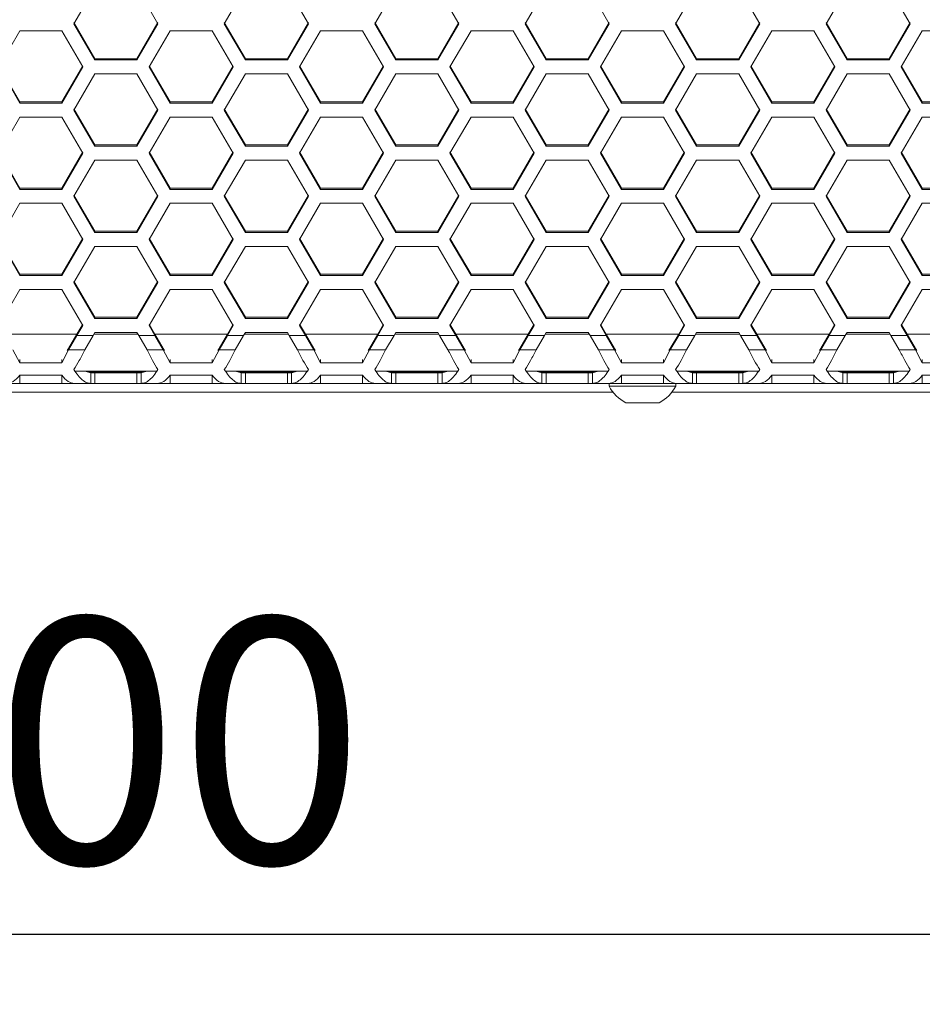
# Model space of a CAD drawing. Units: millimetres. Extents: x 111 to 4026, y 109 to 2871.
# Drawn here: x 706 to 835, y 1232 to 1372 of the extents above; entities that cross this region are included whole.
import ezdxf

# ---------------------------------------------------------------- set-up
doc = ezdxf.new("R2010")
doc.units = ezdxf.units.MM
doc.header["$LTSCALE"] = 10
doc.layers.add('COTAS', color=8, linetype='Continuous')
doc.styles.add('SLDTEXTSTYLE0', font='TXT', dxfattribs={"width": 0.75})
doc.dimstyles.new('SLDDIMSTYLE0', dxfattribs={"dimtxt": 35, "dimasz": 60, "dimexe": 0, "dimexo": 0.0625, "dimgap": 8.75, "dimtad": 1, "dimdec": 3, "dimrnd": 1e-09, "dimzin": 12, "dimdsep": 46, "dimtxsty": 'SLDTEXTSTYLE0', "dimsah": 1, "dimcen": 0.09, "dimadec": 0, "dimazin": 3, "dimtfac": 1, "dimtdec": 3, "dimtofl": 0, "dimtmove": 0, "dimatfit": 3, "dimfxl": 0, "dimfrac": 2, "dimtolj": 1, "dimtzin": 12, "dimarcsym": 0})

# ---------------------------------------------------------------- blocks, each defined once
blk = doc.blocks.new('_D')
at = {"layer": 'COTAS'}
for p, q in [((530.93, 1310.94), (530.93, 1231.58)), ((930.93, 1310.94), (930.93, 1231.58)), ((530.93, 1241.58), (930.93, 1241.58))]:
    blk.add_line(p, q, dxfattribs=at)
for points in [[(530.93, 1241.58), (590.93, 1232.58), (590.93, 1250.58)], [(930.93, 1241.58), (870.93, 1250.58), (870.93, 1232.58)]]:
    blk.add_solid(points, dxfattribs=at)
at = {"layer": 'COTAS', "insert": (676.18, 1286.69, -574.78), "char_height": 35, "attachment_point": 1, "style": 'SLDTEXTSTYLE0'}
blk.add_mtext('400', dxfattribs=at)

msp = doc.modelspace()

# ---------------------------------------------------------------- linework, layer by layer
at = {"color": 7, "linetype": 'Continuous', "lineweight": 15}
for p, q in [((714.2003, 1371.5131), (717.2003, 1376.6798)), ((723.2003, 1376.6798), (726.2003, 1371.5131)), ((735.6644, 1371.5131), (738.6644, 1376.6798)), ((744.6644, 1376.6798), (747.6644, 1371.5131)), ((757.1285, 1371.5131), (760.1285, 1376.6798)), ((766.1285, 1376.6798), (769.1285, 1371.5131)), ((778.5926, 1371.5131), (781.5926, 1376.6798)), ((787.5926, 1376.6798), (790.5926, 1371.5131)), ((800.0567, 1371.5131), (803.0567, 1376.6798)), ((809.0567, 1376.6798), (812.0567, 1371.5131)), ((821.5208, 1371.5131), (824.5208, 1376.6798)), ((830.5208, 1376.6798), (833.5208, 1371.5131)), ((717.2003, 1366.5172), (714.2003, 1371.6791)), ((717.2003, 1366.3478), (714.2003, 1371.5131)), ((726.2003, 1371.6791), (723.2003, 1366.5172)), ((726.2003, 1371.5131), (723.2003, 1366.3478)), ((738.6644, 1366.5172), (735.6644, 1371.6791)), ((738.6644, 1366.3478), (735.6644, 1371.5131)), ((747.6644, 1371.6791), (744.6644, 1366.5172)), ((747.6644, 1371.5131), (744.6644, 1366.3478)), ((760.1285, 1366.5172), (757.1285, 1371.6791)), ((760.1285, 1366.3478), (757.1285, 1371.5131)), ((769.1285, 1371.6791), (766.1285, 1366.5172)), ((769.1285, 1371.5131), (766.1285, 1366.3478)), ((781.5926, 1366.5172), (778.5926, 1371.6791)), ((781.5926, 1366.3478), (778.5926, 1371.5131)), ((790.5926, 1371.6791), (787.5926, 1366.5172)), ((790.5926, 1371.5131), (787.5926, 1366.3478)), ((803.0567, 1366.5172), (800.0567, 1371.6791)), ((803.0567, 1366.3478), (800.0567, 1371.5131)), ((812.0567, 1371.6791), (809.0567, 1366.5172)), ((812.0567, 1371.5131), (809.0567, 1366.3478)), ((824.5208, 1366.5172), (821.5208, 1371.6791)), ((824.5208, 1366.3478), (821.5208, 1371.5131)), ((833.5208, 1371.6791), (830.5208, 1366.5172)), ((833.5208, 1371.5131), (830.5208, 1366.3478)), ((703.4683, 1365.3539), (706.4683, 1370.519)), ((706.4683, 1370.519), (712.4683, 1370.519)), ((712.4683, 1370.519), (715.4683, 1365.3539)), ((724.9324, 1365.3539), (727.9324, 1370.519)), ((727.9324, 1370.519), (733.9324, 1370.519)), ((733.9324, 1370.519), (736.9324, 1365.3539)), ((746.3965, 1365.3539), (749.3965, 1370.519)), ((749.3965, 1370.519), (755.3965, 1370.519)), ((755.3965, 1370.519), (758.3965, 1365.3539)), ((767.8606, 1365.3539), (770.8606, 1370.519)), ((770.8606, 1370.519), (776.8606, 1370.519)), ((776.8606, 1370.519), (779.8606, 1365.3539)), ((789.3247, 1365.3539), (792.3247, 1370.519)), ((792.3247, 1370.519), (798.3247, 1370.519)), ((798.3247, 1370.519), (801.3247, 1365.3539)), ((810.7888, 1365.3539), (813.7888, 1370.519)), ((813.7888, 1370.519), (819.7888, 1370.519)), ((819.7888, 1370.519), (822.7888, 1365.3539)), ((832.2529, 1365.3539), (835.2529, 1370.519)), ((835.2529, 1370.519), (841.2529, 1370.519)), ((717.2003, 1366.5172), (717.2003, 1366.3478)), ((723.2003, 1366.5172), (717.2003, 1366.5172)), ((723.2003, 1366.3478), (717.2003, 1366.3478)), ((723.2003, 1366.5172), (723.2003, 1366.3478)), ((738.6644, 1366.5172), (738.6644, 1366.3478)), ((744.6644, 1366.5172), (738.6644, 1366.5172)), ((744.6644, 1366.3478), (738.6644, 1366.3478)), ((744.6644, 1366.5172), (744.6644, 1366.3478)), ((760.1285, 1366.5172), (760.1285, 1366.3478)), ((766.1285, 1366.5172), (760.1285, 1366.5172)), ((766.1285, 1366.3478), (760.1285, 1366.3478)), ((766.1285, 1366.5172), (766.1285, 1366.3478)), ((781.5926, 1366.5172), (781.5926, 1366.3478)), ((787.5926, 1366.5172), (781.5926, 1366.5172)), ((787.5926, 1366.3478), (781.5926, 1366.3478)), ((787.5926, 1366.5172), (787.5926, 1366.3478)), ((803.0567, 1366.5172), (803.0567, 1366.3478)), ((809.0567, 1366.5172), (803.0567, 1366.5172)), ((809.0567, 1366.3478), (803.0567, 1366.3478)), ((809.0567, 1366.5172), (809.0567, 1366.3478)), ((824.5208, 1366.5172), (824.5208, 1366.3478)), ((830.5208, 1366.5172), (824.5208, 1366.5172)), ((830.5208, 1366.3478), (824.5208, 1366.3478)), ((830.5208, 1366.5172), (830.5208, 1366.3478)), ((706.4683, 1360.3638), (703.4683, 1365.524)), ((706.4683, 1360.1902), (703.4683, 1365.3539)), ((715.4683, 1365.524), (712.4683, 1360.3638)), ((715.4683, 1365.3539), (712.4683, 1360.1902)), ((727.9324, 1360.3638), (724.9324, 1365.524)), ((727.9324, 1360.1902), (724.9324, 1365.3539)), ((736.9324, 1365.524), (733.9324, 1360.3638)), ((736.9324, 1365.3539), (733.9324, 1360.1902)), ((749.3965, 1360.3638), (746.3965, 1365.524)), ((749.3965, 1360.1902), (746.3965, 1365.3539)), ((758.3965, 1365.524), (755.3965, 1360.3638)), ((758.3965, 1365.3539), (755.3965, 1360.1902)), ((770.8606, 1360.3638), (767.8606, 1365.524)), ((770.8606, 1360.1902), (767.8606, 1365.3539)), ((779.8606, 1365.524), (776.8606, 1360.3638)), ((779.8606, 1365.3539), (776.8606, 1360.1902)), ((792.3247, 1360.3638), (789.3247, 1365.524)), ((792.3247, 1360.1902), (789.3247, 1365.3539)), ((801.3247, 1365.524), (798.3247, 1360.3638)), ((801.3247, 1365.3539), (798.3247, 1360.1902)), ((813.7888, 1360.3638), (810.7888, 1365.524)), ((813.7888, 1360.1902), (810.7888, 1365.3539)), ((822.7888, 1365.524), (819.7888, 1360.3638)), ((822.7888, 1365.3539), (819.7888, 1360.1902)), ((835.2529, 1360.3638), (832.2529, 1365.524)), ((835.2529, 1360.1902), (832.2529, 1365.3539)), ((714.2003, 1359.1966), (717.2003, 1364.3601)), ((717.2003, 1364.3601), (723.2003, 1364.3601)), ((723.2003, 1364.3601), (726.2003, 1359.1966)), ((735.6644, 1359.1966), (738.6644, 1364.3601)), ((738.6644, 1364.3601), (744.6644, 1364.3601)), ((744.6644, 1364.3601), (747.6644, 1359.1966)), ((757.1285, 1359.1966), (760.1285, 1364.3601)), ((760.1285, 1364.3601), (766.1285, 1364.3601)), ((766.1285, 1364.3601), (769.1285, 1359.1966)), ((778.5926, 1359.1966), (781.5926, 1364.3601)), ((781.5926, 1364.3601), (787.5926, 1364.3601)), ((787.5926, 1364.3601), (790.5926, 1359.1966)), ((800.0567, 1359.1966), (803.0567, 1364.3601)), ((803.0567, 1364.3601), (809.0567, 1364.3601)), ((809.0567, 1364.3601), (812.0567, 1359.1966)), ((821.5208, 1359.1966), (824.5208, 1364.3601)), ((824.5208, 1364.3601), (830.5208, 1364.3601)), ((830.5208, 1364.3601), (833.5208, 1359.1966)), ((706.4683, 1360.3638), (706.4683, 1360.1902)), ((712.4683, 1360.3638), (706.4683, 1360.3638)), ((712.4683, 1360.3638), (712.4683, 1360.1902)), ((727.9324, 1360.3638), (727.9324, 1360.1902)), ((733.9324, 1360.3638), (727.9324, 1360.3638)), ((733.9324, 1360.3638), (733.9324, 1360.1902)), ((749.3965, 1360.3638), (749.3965, 1360.1902)), ((755.3965, 1360.3638), (749.3965, 1360.3638)), ((755.3965, 1360.3638), (755.3965, 1360.1902)), ((770.8606, 1360.3638), (770.8606, 1360.1902)), ((776.8606, 1360.3638), (770.8606, 1360.3638)), ((776.8606, 1360.3638), (776.8606, 1360.1902)), ((792.3247, 1360.3638), (792.3247, 1360.1902)), ((798.3247, 1360.3638), (792.3247, 1360.3638)), ((798.3247, 1360.3638), (798.3247, 1360.1902)), ((813.7888, 1360.3638), (813.7888, 1360.1902)), ((819.7888, 1360.3638), (813.7888, 1360.3638)), ((819.7888, 1360.3638), (819.7888, 1360.1902)), ((835.2529, 1360.3638), (835.2529, 1360.1902)), ((841.2529, 1360.3638), (835.2529, 1360.3638)), ((712.4683, 1360.1902), (706.4683, 1360.1902)), ((717.2003, 1354.2123), (714.2003, 1359.3708)), ((717.2003, 1354.0346), (714.2003, 1359.1966)), ((726.2003, 1359.3708), (723.2003, 1354.2123)), ((726.2003, 1359.1966), (723.2003, 1354.0346)), ((733.9324, 1360.1902), (727.9324, 1360.1902)), ((738.6644, 1354.2123), (735.6644, 1359.3708)), ((738.6644, 1354.0346), (735.6644, 1359.1966)), ((747.6644, 1359.3708), (744.6644, 1354.2123)), ((747.6644, 1359.1966), (744.6644, 1354.0346)), ((755.3965, 1360.1902), (749.3965, 1360.1902)), ((760.1285, 1354.2123), (757.1285, 1359.3708)), ((760.1285, 1354.0346), (757.1285, 1359.1966)), ((769.1285, 1359.3708), (766.1285, 1354.2123)), ((769.1285, 1359.1966), (766.1285, 1354.0346)), ((776.8606, 1360.1902), (770.8606, 1360.1902)), ((781.5926, 1354.2123), (778.5926, 1359.3708)), ((781.5926, 1354.0346), (778.5926, 1359.1966)), ((790.5926, 1359.3708), (787.5926, 1354.2123)), ((790.5926, 1359.1966), (787.5926, 1354.0346)), ((798.3247, 1360.1902), (792.3247, 1360.1902)), ((803.0567, 1354.2123), (800.0567, 1359.3708)), ((803.0567, 1354.0346), (800.0567, 1359.1966)), ((812.0567, 1359.3708), (809.0567, 1354.2123)), ((812.0567, 1359.1966), (809.0567, 1354.0346)), ((819.7888, 1360.1902), (813.7888, 1360.1902)), ((824.5208, 1354.2123), (821.5208, 1359.3708)), ((824.5208, 1354.0346), (821.5208, 1359.1966)), ((833.5208, 1359.3708), (830.5208, 1354.2123)), ((833.5208, 1359.1966), (830.5208, 1354.0346)), ((841.2529, 1360.1902), (835.2529, 1360.1902)), ((703.4683, 1353.0414), (706.4683, 1358.2031)), ((706.4683, 1358.2031), (712.4683, 1358.2031)), ((712.4683, 1358.2031), (715.4683, 1353.0414)), ((724.9324, 1353.0414), (727.9324, 1358.2031)), ((727.9324, 1358.2031), (733.9324, 1358.2031)), ((733.9324, 1358.2031), (736.9324, 1353.0414)), ((746.3965, 1353.0414), (749.3965, 1358.2031)), ((749.3965, 1358.2031), (755.3965, 1358.2031)), ((755.3965, 1358.2031), (758.3965, 1353.0414)), ((767.8606, 1353.0414), (770.8606, 1358.2031)), ((770.8606, 1358.2031), (776.8606, 1358.2031)), ((776.8606, 1358.2031), (779.8606, 1353.0414)), ((789.3247, 1353.0414), (792.3247, 1358.2031)), ((792.3247, 1358.2031), (798.3247, 1358.2031)), ((798.3247, 1358.2031), (801.3247, 1353.0414)), ((810.7888, 1353.0414), (813.7888, 1358.2031)), ((813.7888, 1358.2031), (819.7888, 1358.2031)), ((819.7888, 1358.2031), (822.7888, 1353.0414)), ((832.2529, 1353.0414), (835.2529, 1358.2031)), ((835.2529, 1358.2031), (841.2529, 1358.2031)), ((706.4683, 1348.0628), (703.4683, 1353.2197)), ((715.4683, 1353.2197), (712.4683, 1348.0628)), ((717.2003, 1354.2123), (717.2003, 1354.0346)), ((723.2003, 1354.2123), (717.2003, 1354.2123)), ((723.2003, 1354.0346), (717.2003, 1354.0346)), ((723.2003, 1354.2123), (723.2003, 1354.0346)), ((727.9324, 1348.0628), (724.9324, 1353.2197)), ((736.9324, 1353.2197), (733.9324, 1348.0628)), ((738.6644, 1354.2123), (738.6644, 1354.0346)), ((744.6644, 1354.2123), (738.6644, 1354.2123)), ((744.6644, 1354.0346), (738.6644, 1354.0346)), ((744.6644, 1354.2123), (744.6644, 1354.0346)), ((749.3965, 1348.0628), (746.3965, 1353.2197)), ((758.3965, 1353.2197), (755.3965, 1348.0628)), ((760.1285, 1354.2123), (760.1285, 1354.0346)), ((766.1285, 1354.2123), (760.1285, 1354.2123)), ((766.1285, 1354.0346), (760.1285, 1354.0346)), ((766.1285, 1354.2123), (766.1285, 1354.0346)), ((770.8606, 1348.0628), (767.8606, 1353.2197)), ((779.8606, 1353.2197), (776.8606, 1348.0628)), ((781.5926, 1354.2123), (781.5926, 1354.0346)), ((787.5926, 1354.2123), (781.5926, 1354.2123)), ((787.5926, 1354.0346), (781.5926, 1354.0346)), ((787.5926, 1354.2123), (787.5926, 1354.0346)), ((792.3247, 1348.0628), (789.3247, 1353.2197)), ((801.3247, 1353.2197), (798.3247, 1348.0628)), ((803.0567, 1354.2123), (803.0567, 1354.0346)), ((809.0567, 1354.2123), (803.0567, 1354.2123)), ((809.0567, 1354.0346), (803.0567, 1354.0346)), ((809.0567, 1354.2123), (809.0567, 1354.0346)), ((813.7888, 1348.0628), (810.7888, 1353.2197)), ((822.7888, 1353.2197), (819.7888, 1348.0628)), ((824.5208, 1354.2123), (824.5208, 1354.0346)), ((830.5208, 1354.2123), (824.5208, 1354.2123)), ((830.5208, 1354.0346), (824.5208, 1354.0346)), ((830.5208, 1354.2123), (830.5208, 1354.0346)), ((835.2529, 1348.0628), (832.2529, 1353.2197)), ((706.4683, 1347.881), (703.4683, 1353.0414)), ((715.4683, 1353.0414), (712.4683, 1347.881)), ((714.2003, 1346.8881), (717.2003, 1352.0481)), ((717.2003, 1352.0481), (723.2003, 1352.0481)), ((723.2003, 1352.0481), (726.2003, 1346.8881)), ((727.9324, 1347.881), (724.9324, 1353.0414)), ((736.9324, 1353.0414), (733.9324, 1347.881)), ((735.6644, 1346.8881), (738.6644, 1352.0481)), ((738.6644, 1352.0481), (744.6644, 1352.0481)), ((744.6644, 1352.0481), (747.6644, 1346.8881)), ((749.3965, 1347.881), (746.3965, 1353.0414)), ((758.3965, 1353.0414), (755.3965, 1347.881)), ((757.1285, 1346.8881), (760.1285, 1352.0481)), ((760.1285, 1352.0481), (766.1285, 1352.0481)), ((766.1285, 1352.0481), (769.1285, 1346.8881)), ((770.8606, 1347.881), (767.8606, 1353.0414)), ((779.8606, 1353.0414), (776.8606, 1347.881)), ((778.5926, 1346.8881), (781.5926, 1352.0481)), ((781.5926, 1352.0481), (787.5926, 1352.0481)), ((787.5926, 1352.0481), (790.5926, 1346.8881)), ((792.3247, 1347.881), (789.3247, 1353.0414)), ((801.3247, 1353.0414), (798.3247, 1347.881)), ((800.0567, 1346.8881), (803.0567, 1352.0481)), ((803.0567, 1352.0481), (809.0567, 1352.0481)), ((809.0567, 1352.0481), (812.0567, 1346.8881)), ((813.7888, 1347.881), (810.7888, 1353.0414)), ((822.7888, 1353.0414), (819.7888, 1347.881)), ((821.5208, 1346.8881), (824.5208, 1352.0481)), ((824.5208, 1352.0481), (830.5208, 1352.0481)), ((830.5208, 1352.0481), (833.5208, 1346.8881)), ((835.2529, 1347.881), (832.2529, 1353.0414)), ((706.4683, 1348.0628), (706.4683, 1347.881)), ((712.4683, 1348.0628), (706.4683, 1348.0628)), ((712.4683, 1347.881), (706.4683, 1347.881)), ((712.4683, 1348.0628), (712.4683, 1347.881)), ((727.9324, 1348.0628), (727.9324, 1347.881)), ((733.9324, 1348.0628), (727.9324, 1348.0628)), ((733.9324, 1347.881), (727.9324, 1347.881)), ((733.9324, 1348.0628), (733.9324, 1347.881)), ((749.3965, 1348.0628), (749.3965, 1347.881)), ((755.3965, 1348.0628), (749.3965, 1348.0628)), ((755.3965, 1347.881), (749.3965, 1347.881)), ((755.3965, 1348.0628), (755.3965, 1347.881)), ((770.8606, 1348.0628), (770.8606, 1347.881)), ((776.8606, 1348.0628), (770.8606, 1348.0628)), ((776.8606, 1347.881), (770.8606, 1347.881)), ((776.8606, 1348.0628), (776.8606, 1347.881)), ((792.3247, 1348.0628), (792.3247, 1347.881)), ((798.3247, 1348.0628), (792.3247, 1348.0628)), ((798.3247, 1347.881), (792.3247, 1347.881)), ((798.3247, 1348.0628), (798.3247, 1347.881)), ((813.7888, 1348.0628), (813.7888, 1347.881)), ((819.7888, 1348.0628), (813.7888, 1348.0628)), ((819.7888, 1347.881), (813.7888, 1347.881)), ((819.7888, 1348.0628), (819.7888, 1347.881)), ((835.2529, 1348.0628), (835.2529, 1347.881)), ((841.2529, 1348.0628), (835.2529, 1348.0628)), ((841.2529, 1347.881), (835.2529, 1347.881)), ((717.2003, 1341.9155), (714.2003, 1347.0706)), ((717.2003, 1341.7295), (714.2003, 1346.8881)), ((726.2003, 1347.0706), (723.2003, 1341.9155)), ((726.2003, 1346.8881), (723.2003, 1341.7295)), ((738.6644, 1341.9155), (735.6644, 1347.0706)), ((738.6644, 1341.7295), (735.6644, 1346.8881)), ((747.6644, 1347.0706), (744.6644, 1341.9155)), ((747.6644, 1346.8881), (744.6644, 1341.7295)), ((760.1285, 1341.9155), (757.1285, 1347.0706)), ((760.1285, 1341.7295), (757.1285, 1346.8881)), ((769.1285, 1347.0706), (766.1285, 1341.9155)), ((769.1285, 1346.8881), (766.1285, 1341.7295)), ((781.5926, 1341.9155), (778.5926, 1347.0706)), ((781.5926, 1341.7295), (778.5926, 1346.8881)), ((790.5926, 1347.0706), (787.5926, 1341.9155)), ((790.5926, 1346.8881), (787.5926, 1341.7295)), ((803.0567, 1341.9155), (800.0567, 1347.0706)), ((803.0567, 1341.7295), (800.0567, 1346.8881)), ((812.0567, 1347.0706), (809.0567, 1341.9155)), ((812.0567, 1346.8881), (809.0567, 1341.7295)), ((824.5208, 1341.9155), (821.5208, 1347.0706)), ((824.5208, 1341.7295), (821.5208, 1346.8881)), ((833.5208, 1347.0706), (830.5208, 1341.9155)), ((833.5208, 1346.8881), (830.5208, 1341.7295)), ((703.4683, 1340.737), (706.4683, 1345.8952)), ((706.4683, 1345.8952), (712.4683, 1345.8952)), ((712.4683, 1345.8952), (715.4683, 1340.737)), ((724.9324, 1340.737), (727.9324, 1345.8952)), ((727.9324, 1345.8952), (733.9324, 1345.8952)), ((733.9324, 1345.8952), (736.9324, 1340.737)), ((746.3965, 1340.737), (749.3965, 1345.8952)), ((749.3965, 1345.8952), (755.3965, 1345.8952)), ((755.3965, 1345.8952), (758.3965, 1340.737)), ((767.8606, 1340.737), (770.8606, 1345.8952)), ((770.8606, 1345.8952), (776.8606, 1345.8952)), ((776.8606, 1345.8952), (779.8606, 1340.737)), ((789.3247, 1340.737), (792.3247, 1345.8952)), ((792.3247, 1345.8952), (798.3247, 1345.8952)), ((798.3247, 1345.8952), (801.3247, 1340.737)), ((810.7888, 1340.737), (813.7888, 1345.8952)), ((813.7888, 1345.8952), (819.7888, 1345.8952)), ((819.7888, 1345.8952), (822.7888, 1340.737)), ((832.2529, 1340.737), (835.2529, 1345.8952)), ((835.2529, 1345.8952), (841.2529, 1345.8952)), ((706.4683, 1335.7702), (703.4683, 1340.9235)), ((706.4683, 1335.5802), (703.4683, 1340.737)), ((715.4683, 1340.9235), (712.4683, 1335.7702)), ((715.4683, 1340.737), (712.4683, 1335.5802)), ((717.2003, 1341.9155), (717.2003, 1341.7295)), ((723.2003, 1341.9155), (717.2003, 1341.9155)), ((723.2003, 1341.7295), (717.2003, 1341.7295)), ((723.2003, 1341.9155), (723.2003, 1341.7295)), ((727.9324, 1335.7702), (724.9324, 1340.9235)), ((727.9324, 1335.5802), (724.9324, 1340.737)), ((736.9324, 1340.9235), (733.9324, 1335.7702)), ((736.9324, 1340.737), (733.9324, 1335.5802)), ((738.6644, 1341.9155), (738.6644, 1341.7295)), ((744.6644, 1341.9155), (738.6644, 1341.9155)), ((744.6644, 1341.7295), (738.6644, 1341.7295)), ((744.6644, 1341.9155), (744.6644, 1341.7295)), ((749.3965, 1335.7702), (746.3965, 1340.9235)), ((749.3965, 1335.5802), (746.3965, 1340.737)), ((758.3965, 1340.9235), (755.3965, 1335.7702)), ((758.3965, 1340.737), (755.3965, 1335.5802)), ((760.1285, 1341.9155), (760.1285, 1341.7295)), ((766.1285, 1341.9155), (760.1285, 1341.9155)), ((766.1285, 1341.7295), (760.1285, 1341.7295)), ((766.1285, 1341.9155), (766.1285, 1341.7295)), ((770.8606, 1335.7702), (767.8606, 1340.9235)), ((770.8606, 1335.5802), (767.8606, 1340.737)), ((779.8606, 1340.9235), (776.8606, 1335.7702)), ((779.8606, 1340.737), (776.8606, 1335.5802)), ((781.5926, 1341.9155), (781.5926, 1341.7295)), ((787.5926, 1341.9155), (781.5926, 1341.9155)), ((787.5926, 1341.7295), (781.5926, 1341.7295)), ((787.5926, 1341.9155), (787.5926, 1341.7295)), ((792.3247, 1335.7702), (789.3247, 1340.9235)), ((792.3247, 1335.5802), (789.3247, 1340.737)), ((801.3247, 1340.9235), (798.3247, 1335.7702)), ((801.3247, 1340.737), (798.3247, 1335.5802)), ((803.0567, 1341.9155), (803.0567, 1341.7295)), ((809.0567, 1341.9155), (803.0567, 1341.9155)), ((809.0567, 1341.7295), (803.0567, 1341.7295)), ((809.0567, 1341.9155), (809.0567, 1341.7295)), ((813.7888, 1335.7702), (810.7888, 1340.9235)), ((813.7888, 1335.5802), (810.7888, 1340.737)), ((822.7888, 1340.9235), (819.7888, 1335.7702)), ((822.7888, 1340.737), (819.7888, 1335.5802)), ((824.5208, 1341.9155), (824.5208, 1341.7295)), ((830.5208, 1341.9155), (824.5208, 1341.9155)), ((830.5208, 1341.7295), (824.5208, 1341.7295)), ((830.5208, 1341.9155), (830.5208, 1341.7295)), ((835.2529, 1335.7702), (832.2529, 1340.9235)), ((835.2529, 1335.5802), (832.2529, 1340.737)), ((714.2003, 1334.5879), (717.2003, 1339.7444)), ((717.2003, 1339.7444), (723.2003, 1339.7444)), ((723.2003, 1339.7444), (726.2003, 1334.5879)), ((735.6644, 1334.5879), (738.6644, 1339.7444)), ((738.6644, 1339.7444), (744.6644, 1339.7444)), ((744.6644, 1339.7444), (747.6644, 1334.5879)), ((757.1285, 1334.5879), (760.1285, 1339.7444)), ((760.1285, 1339.7444), (766.1285, 1339.7444)), ((766.1285, 1339.7444), (769.1285, 1334.5879)), ((778.5926, 1334.5879), (781.5926, 1339.7444)), ((781.5926, 1339.7444), (787.5926, 1339.7444)), ((787.5926, 1339.7444), (790.5926, 1334.5879)), ((800.0567, 1334.5879), (803.0567, 1339.7444)), ((803.0567, 1339.7444), (809.0567, 1339.7444)), ((809.0567, 1339.7444), (812.0567, 1334.5879)), ((821.5208, 1334.5879), (824.5208, 1339.7444)), ((824.5208, 1339.7444), (830.5208, 1339.7444)), ((830.5208, 1339.7444), (833.5208, 1334.5879)), ((706.4683, 1335.7702), (706.4683, 1335.5802)), ((712.4683, 1335.7702), (706.4683, 1335.7702)), ((712.4683, 1335.5802), (706.4683, 1335.5802)), ((712.4683, 1335.7702), (712.4683, 1335.5802)), ((727.9324, 1335.7702), (727.9324, 1335.5802)), ((733.9324, 1335.7702), (727.9324, 1335.7702)), ((733.9324, 1335.5802), (727.9324, 1335.5802)), ((733.9324, 1335.7702), (733.9324, 1335.5802)), ((749.3965, 1335.7702), (749.3965, 1335.5802)), ((755.3965, 1335.7702), (749.3965, 1335.7702)), ((755.3965, 1335.5802), (749.3965, 1335.5802)), ((755.3965, 1335.7702), (755.3965, 1335.5802)), ((770.8606, 1335.7702), (770.8606, 1335.5802)), ((776.8606, 1335.7702), (770.8606, 1335.7702)), ((776.8606, 1335.5802), (770.8606, 1335.5802)), ((776.8606, 1335.7702), (776.8606, 1335.5802)), ((792.3247, 1335.7702), (792.3247, 1335.5802)), ((798.3247, 1335.7702), (792.3247, 1335.7702)), ((798.3247, 1335.5802), (792.3247, 1335.5802)), ((798.3247, 1335.7702), (798.3247, 1335.5802)), ((813.7888, 1335.7702), (813.7888, 1335.5802)), ((819.7888, 1335.7702), (813.7888, 1335.7702)), ((819.7888, 1335.5802), (813.7888, 1335.5802)), ((819.7888, 1335.7702), (819.7888, 1335.5802)), ((835.2529, 1335.7702), (835.2529, 1335.5802)), ((841.2529, 1335.7702), (835.2529, 1335.7702)), ((841.2529, 1335.5802), (835.2529, 1335.5802)), ((703.4683, 1328.4411), (706.4683, 1333.5958)), ((706.4683, 1333.5958), (712.4683, 1333.5958)), ((712.4683, 1333.5958), (715.4683, 1328.4411)), ((717.2003, 1329.6272), (714.2003, 1334.7786)), ((717.2003, 1329.433), (714.2003, 1334.5879)), ((726.2003, 1334.7786), (723.2003, 1329.6272)), ((726.2003, 1334.5879), (723.2003, 1329.433)), ((724.9324, 1328.4411), (727.9324, 1333.5958)), ((727.9324, 1333.5958), (733.9324, 1333.5958)), ((733.9324, 1333.5958), (736.9324, 1328.4411)), ((738.6644, 1329.6272), (735.6644, 1334.7786)), ((738.6644, 1329.433), (735.6644, 1334.5879)), ((747.6644, 1334.7786), (744.6644, 1329.6272)), ((747.6644, 1334.5879), (744.6644, 1329.433)), ((746.3965, 1328.4411), (749.3965, 1333.5958)), ((749.3965, 1333.5958), (755.3965, 1333.5958)), ((755.3965, 1333.5958), (758.3965, 1328.4411)), ((760.1285, 1329.6272), (757.1285, 1334.7786)), ((760.1285, 1329.433), (757.1285, 1334.5879)), ((769.1285, 1334.7786), (766.1285, 1329.6272)), ((769.1285, 1334.5879), (766.1285, 1329.433)), ((767.8606, 1328.4411), (770.8606, 1333.5958)), ((770.8606, 1333.5958), (776.8606, 1333.5958)), ((776.8606, 1333.5958), (779.8606, 1328.4411)), ((781.5926, 1329.6272), (778.5926, 1334.7786)), ((781.5926, 1329.433), (778.5926, 1334.5879)), ((790.5926, 1334.7786), (787.5926, 1329.6272)), ((790.5926, 1334.5879), (787.5926, 1329.433)), ((789.3247, 1328.4411), (792.3247, 1333.5958)), ((792.3247, 1333.5958), (798.3247, 1333.5958)), ((798.3247, 1333.5958), (801.3247, 1328.4411)), ((803.0567, 1329.6272), (800.0567, 1334.7786)), ((803.0567, 1329.433), (800.0567, 1334.5879)), ((812.0567, 1334.7786), (809.0567, 1329.6272)), ((812.0567, 1334.5879), (809.0567, 1329.433)), ((810.7888, 1328.4411), (813.7888, 1333.5958)), ((813.7888, 1333.5958), (819.7888, 1333.5958)), ((819.7888, 1333.5958), (822.7888, 1328.4411)), ((824.5208, 1329.6272), (821.5208, 1334.7786)), ((824.5208, 1329.433), (821.5208, 1334.5879)), ((833.5208, 1334.7786), (830.5208, 1329.6272)), ((833.5208, 1334.5879), (830.5208, 1329.433)), ((832.2529, 1328.4411), (835.2529, 1333.5958)), ((835.2529, 1333.5958), (841.2529, 1333.5958)), ((717.2003, 1329.6272), (717.2003, 1329.433)), ((723.2003, 1329.6272), (717.2003, 1329.6272)), ((723.2003, 1329.433), (717.2003, 1329.433)), ((723.2003, 1329.6272), (723.2003, 1329.433)), ((738.6644, 1329.6272), (738.6644, 1329.433)), ((744.6644, 1329.6272), (738.6644, 1329.6272)), ((744.6644, 1329.433), (738.6644, 1329.433)), ((744.6644, 1329.6272), (744.6644, 1329.433)), ((760.1285, 1329.6272), (760.1285, 1329.433)), ((766.1285, 1329.6272), (760.1285, 1329.6272)), ((766.1285, 1329.433), (760.1285, 1329.433)), ((766.1285, 1329.6272), (766.1285, 1329.433)), ((781.5926, 1329.6272), (781.5926, 1329.433)), ((787.5926, 1329.6272), (781.5926, 1329.6272)), ((787.5926, 1329.433), (781.5926, 1329.433)), ((787.5926, 1329.6272), (787.5926, 1329.433)), ((803.0567, 1329.6272), (803.0567, 1329.433)), ((809.0567, 1329.6272), (803.0567, 1329.6272)), ((809.0567, 1329.433), (803.0567, 1329.433)), ((809.0567, 1329.6272), (809.0567, 1329.433)), ((824.5208, 1329.6272), (824.5208, 1329.433)), ((830.5208, 1329.6272), (824.5208, 1329.6272)), ((830.5208, 1329.433), (824.5208, 1329.433)), ((830.5208, 1329.6272), (830.5208, 1329.433)), ((715.4683, 1328.6359), (714.637, 1327.2088)), ((715.4683, 1328.4411), (714.637, 1327.0131)), ((725.7637, 1327.2088), (724.9324, 1328.6359)), ((725.7637, 1327.0131), (724.9324, 1328.4411)), ((736.9324, 1328.6359), (736.1011, 1327.2088)), ((736.9324, 1328.4411), (736.1011, 1327.0131)), ((747.2278, 1327.2088), (746.3965, 1328.6359)), ((747.2278, 1327.0131), (746.3965, 1328.4411)), ((758.3965, 1328.6359), (757.5652, 1327.2088)), ((758.3965, 1328.4411), (757.5652, 1327.0131)), ((768.6919, 1327.2088), (767.8606, 1328.6359)), ((768.6919, 1327.0131), (767.8606, 1328.4411)), ((779.8606, 1328.6359), (779.0293, 1327.2088)), ((779.8606, 1328.4411), (779.0293, 1327.0131)), ((790.156, 1327.2088), (789.3247, 1328.6359)), ((790.156, 1327.0131), (789.3247, 1328.4411)), ((801.3247, 1328.6359), (800.4934, 1327.2088)), ((801.3247, 1328.4411), (800.4934, 1327.0131)), ((811.6201, 1327.2088), (810.7888, 1328.6359)), ((811.6201, 1327.0131), (810.7888, 1328.4411)), ((822.7888, 1328.6359), (821.9575, 1327.2088)), ((822.7888, 1328.4411), (821.9575, 1327.0131)), ((833.0842, 1327.2088), (832.2529, 1328.6359)), ((833.0842, 1327.0131), (832.2529, 1328.4411)), ((713.444, 1325.1603), (714.637, 1327.2088)), ((713.444, 1324.9645), (714.637, 1327.0131)), ((714.637, 1327.0131), (714.637, 1327.2088)), ((716.9464, 1327.0131), (714.637, 1327.0131)), ((716.9464, 1327.0131), (715.7534, 1324.9645)), ((716.9464, 1327.0131), (717.2003, 1327.4493)), ((717.2003, 1327.4493), (723.2003, 1327.4493)), ((723.2003, 1327.4493), (723.4543, 1327.0131)), ((725.7637, 1327.0131), (723.4543, 1327.0131)), ((724.6472, 1324.9645), (723.4543, 1327.0131)), ((725.7637, 1327.2088), (725.7637, 1327.0131)), ((725.7637, 1327.2088), (726.9566, 1325.1603)), ((725.7637, 1327.0131), (726.9566, 1324.9645)), ((734.9081, 1325.1603), (736.1011, 1327.2088)), ((734.9081, 1324.9645), (736.1011, 1327.0131)), ((736.1011, 1327.0131), (736.1011, 1327.2088)), ((738.4105, 1327.0131), (736.1011, 1327.0131)), ((738.4105, 1327.0131), (737.2175, 1324.9645)), ((738.4105, 1327.0131), (738.6644, 1327.4493)), ((738.6644, 1327.4493), (744.6644, 1327.4493)), ((744.6644, 1327.4493), (744.9184, 1327.0131)), ((747.2278, 1327.0131), (744.9184, 1327.0131)), ((746.1113, 1324.9645), (744.9184, 1327.0131)), ((747.2278, 1327.2088), (747.2278, 1327.0131)), ((747.2278, 1327.2088), (748.4207, 1325.1603)), ((747.2278, 1327.0131), (748.4207, 1324.9645)), ((756.3722, 1325.1603), (757.5652, 1327.2088)), ((756.3722, 1324.9645), (757.5652, 1327.0131)), ((757.5652, 1327.0131), (757.5652, 1327.2088)), ((759.8746, 1327.0131), (757.5652, 1327.0131)), ((759.8746, 1327.0131), (758.6816, 1324.9645)), ((759.8746, 1327.0131), (760.1285, 1327.4493)), ((760.1285, 1327.4493), (766.1285, 1327.4493)), ((766.1285, 1327.4493), (766.3825, 1327.0131)), ((768.6919, 1327.0131), (766.3825, 1327.0131)), ((767.5754, 1324.9645), (766.3825, 1327.0131)), ((768.6919, 1327.2088), (768.6919, 1327.0131)), ((768.6919, 1327.2088), (769.8848, 1325.1603)), ((768.6919, 1327.0131), (769.8848, 1324.9645)), ((777.8363, 1325.1603), (779.0293, 1327.2088)), ((777.8363, 1324.9645), (779.0293, 1327.0131)), ((779.0293, 1327.0131), (779.0293, 1327.2088)), ((781.3387, 1327.0131), (779.0293, 1327.0131)), ((781.3387, 1327.0131), (780.1457, 1324.9645)), ((781.3387, 1327.0131), (781.5926, 1327.4493)), ((781.5926, 1327.4493), (787.5926, 1327.4493)), ((787.5926, 1327.4493), (787.8466, 1327.0131)), ((790.156, 1327.0131), (787.8466, 1327.0131)), ((789.0395, 1324.9645), (787.8466, 1327.0131)), ((790.156, 1327.2088), (790.156, 1327.0131)), ((790.156, 1327.2088), (791.3489, 1325.1603)), ((790.156, 1327.0131), (791.3489, 1324.9645)), ((799.3004, 1325.1603), (800.4934, 1327.2088)), ((799.3004, 1324.9645), (800.4934, 1327.0131)), ((800.4934, 1327.0131), (800.4934, 1327.2088)), ((802.8028, 1327.0131), (800.4934, 1327.0131)), ((802.8028, 1327.0131), (801.6098, 1324.9645)), ((802.8028, 1327.0131), (803.0567, 1327.4493)), ((803.0567, 1327.4493), (809.0567, 1327.4493)), ((809.0567, 1327.4493), (809.3107, 1327.0131)), ((811.6201, 1327.0131), (809.3107, 1327.0131)), ((810.5036, 1324.9645), (809.3107, 1327.0131)), ((811.6201, 1327.2088), (811.6201, 1327.0131)), ((811.6201, 1327.2088), (812.813, 1325.1603)), ((811.6201, 1327.0131), (812.813, 1324.9645)), ((820.7645, 1325.1603), (821.9575, 1327.2088)), ((820.7645, 1324.9645), (821.9575, 1327.0131)), ((821.9575, 1327.0131), (821.9575, 1327.2088)), ((824.2669, 1327.0131), (821.9575, 1327.0131)), ((824.2669, 1327.0131), (823.0739, 1324.9645)), ((824.2669, 1327.0131), (824.5208, 1327.4493)), ((824.5208, 1327.4493), (830.5208, 1327.4493)), ((830.5208, 1327.4493), (830.7748, 1327.0131)), ((833.0842, 1327.0131), (830.7748, 1327.0131)), ((831.9677, 1324.9645), (830.7748, 1327.0131)), ((833.0842, 1327.2088), (833.0842, 1327.0131)), ((833.0842, 1327.2088), (834.2771, 1325.1603)), ((833.0842, 1327.0131), (834.2771, 1324.9645)), ((713.444, 1325.1603), (713.2528, 1324.8959)), ((713.444, 1324.9645), (713.444, 1325.1603)), ((726.9566, 1325.1603), (726.9566, 1324.9645)), ((727.1479, 1324.8959), (726.9566, 1325.1603)), ((734.9081, 1325.1603), (734.7169, 1324.8959)), ((734.9081, 1324.9645), (734.9081, 1325.1603)), ((748.4207, 1325.1603), (748.4207, 1324.9645)), ((748.612, 1324.8959), (748.4207, 1325.1603)), ((756.3722, 1325.1603), (756.181, 1324.8959)), ((756.3722, 1324.9645), (756.3722, 1325.1603)), ((769.8848, 1325.1603), (769.8848, 1324.9645)), ((770.0761, 1324.8959), (769.8848, 1325.1603)), ((777.8363, 1325.1603), (777.6451, 1324.8959)), ((777.8363, 1324.9645), (777.8363, 1325.1603)), ((791.3489, 1325.1603), (791.3489, 1324.9645)), ((791.5402, 1324.8959), (791.3489, 1325.1603)), ((799.3004, 1325.1603), (799.1092, 1324.8959)), ((799.3004, 1324.9645), (799.3004, 1325.1603)), ((812.813, 1325.1603), (812.813, 1324.9645)), ((813.0043, 1324.8959), (812.813, 1325.1603)), ((820.7645, 1325.1603), (820.5733, 1324.8959)), ((820.7645, 1324.9645), (820.7645, 1325.1603)), ((834.2771, 1325.1603), (834.2771, 1324.9645)), ((834.4684, 1324.8959), (834.2771, 1325.1603)), ((706.4683, 1323.1099), (705.4925, 1324.9645)), ((713.444, 1324.9645), (712.4683, 1323.1099)), ((715.7534, 1324.9645), (713.444, 1324.9645)), ((726.9566, 1324.9645), (724.6472, 1324.9645)), ((727.9324, 1323.1099), (726.9566, 1324.9645)), ((734.9081, 1324.9645), (733.9324, 1323.1099)), ((737.2175, 1324.9645), (734.9081, 1324.9645)), ((748.4207, 1324.9645), (746.1113, 1324.9645)), ((749.3965, 1323.1099), (748.4207, 1324.9645)), ((756.3722, 1324.9645), (755.3965, 1323.1099)), ((758.6816, 1324.9645), (756.3722, 1324.9645)), ((769.8848, 1324.9645), (767.5754, 1324.9645)), ((770.8606, 1323.1099), (769.8848, 1324.9645)), ((777.8363, 1324.9645), (776.8606, 1323.1099)), ((780.1457, 1324.9645), (777.8363, 1324.9645)), ((791.3489, 1324.9645), (789.0395, 1324.9645)), ((792.3247, 1323.1099), (791.3489, 1324.9645)), ((799.3004, 1324.9645), (798.3247, 1323.1099)), ((801.6098, 1324.9645), (799.3004, 1324.9645)), ((812.813, 1324.9645), (810.5036, 1324.9645)), ((813.7888, 1323.1099), (812.813, 1324.9645)), ((820.7645, 1324.9645), (819.7888, 1323.1099)), ((823.0739, 1324.9645), (820.7645, 1324.9645)), ((834.2771, 1324.9645), (831.9677, 1324.9645)), ((835.2529, 1323.1099), (834.2771, 1324.9645)), ((706.4683, 1323.6082), (706.4683, 1323.1099)), ((712.4683, 1323.1099), (706.4683, 1323.1099)), ((712.4683, 1323.6082), (712.4683, 1323.1099)), ((727.9324, 1323.6082), (727.9324, 1323.1099)), ((733.9324, 1323.1099), (727.9324, 1323.1099)), ((733.9324, 1323.6082), (733.9324, 1323.1099)), ((749.3965, 1323.6082), (749.3965, 1323.1099)), ((755.3965, 1323.1099), (749.3965, 1323.1099)), ((755.3965, 1323.6082), (755.3965, 1323.1099)), ((770.8606, 1323.6082), (770.8606, 1323.1099)), ((776.8606, 1323.1099), (770.8606, 1323.1099)), ((776.8606, 1323.6082), (776.8606, 1323.1099)), ((792.3247, 1323.6082), (792.3247, 1323.1099)), ((798.3247, 1323.1099), (792.3247, 1323.1099)), ((798.3247, 1323.6082), (798.3247, 1323.1099)), ((813.7888, 1323.6082), (813.7888, 1323.1099)), ((819.7888, 1323.1099), (813.7888, 1323.1099)), ((819.7888, 1323.6082), (819.7888, 1323.1099)), ((835.2529, 1323.6082), (835.2529, 1323.1099)), ((841.2529, 1323.1099), (835.2529, 1323.1099)), ((706.4683, 1321.3477), (712.4683, 1321.3477)), ((706.4683, 1321.3477), (706.4683, 1320.1824)), ((712.4683, 1321.3477), (712.4683, 1320.1824)), ((714.3796, 1321.9374), (726.021, 1321.9374)), ((716.596, 1321.6824), (715.7825, 1321.9374)), ((724.2831, 1321.8324), (716.1175, 1321.8324)), ((716.596, 1321.6824), (716.596, 1320.1824)), ((716.596, 1321.6824), (717.2003, 1321.6824)), ((717.2003, 1321.6824), (717.2003, 1320.1824)), ((717.2003, 1321.6824), (723.2003, 1321.6824)), ((723.2003, 1321.6824), (723.2003, 1320.1824)), ((723.2003, 1321.6824), (723.8046, 1321.6824)), ((724.6181, 1321.9374), (723.8046, 1321.6824)), ((723.8046, 1320.1824), (723.8046, 1321.6824)), ((727.9324, 1321.3477), (733.9324, 1321.3477)), ((727.9324, 1321.3477), (727.9324, 1320.1824)), ((733.9324, 1321.3477), (733.9324, 1320.1824)), ((735.8437, 1321.9374), (747.4851, 1321.9374)), ((738.0601, 1321.6824), (737.2466, 1321.9374)), ((745.7472, 1321.8324), (737.5816, 1321.8324)), ((738.0601, 1321.6824), (738.0601, 1320.1824)), ((738.0601, 1321.6824), (738.6644, 1321.6824)), ((738.6644, 1321.6824), (738.6644, 1320.1824)), ((738.6644, 1321.6824), (744.6644, 1321.6824)), ((744.6644, 1321.6824), (744.6644, 1320.1824)), ((744.6644, 1321.6824), (745.2687, 1321.6824)), ((746.0822, 1321.9374), (745.2687, 1321.6824)), ((745.2687, 1320.1824), (745.2687, 1321.6824)), ((749.3965, 1321.3477), (755.3965, 1321.3477)), ((749.3965, 1321.3477), (749.3965, 1320.1824)), ((755.3965, 1321.3477), (755.3965, 1320.1824)), ((757.3078, 1321.9374), (768.9492, 1321.9374)), ((759.5242, 1321.6824), (758.7107, 1321.9374)), ((767.2113, 1321.8324), (759.0457, 1321.8324)), ((759.5242, 1321.6824), (759.5242, 1320.1824)), ((759.5242, 1321.6824), (760.1285, 1321.6824)), ((760.1285, 1321.6824), (760.1285, 1320.1824)), ((760.1285, 1321.6824), (766.1285, 1321.6824)), ((766.1285, 1321.6824), (766.1285, 1320.1824)), ((766.1285, 1321.6824), (766.7328, 1321.6824)), ((767.5463, 1321.9374), (766.7328, 1321.6824)), ((766.7328, 1320.1824), (766.7328, 1321.6824)), ((770.8606, 1321.3477), (776.8606, 1321.3477)), ((770.8606, 1321.3477), (770.8606, 1320.1824)), ((776.8606, 1321.3477), (776.8606, 1320.1824)), ((778.7719, 1321.9374), (790.4134, 1321.9374)), ((780.9883, 1321.6824), (780.1748, 1321.9374)), ((788.6754, 1321.8324), (780.5098, 1321.8324)), ((780.9883, 1321.6824), (780.9883, 1320.1824)), ((780.9883, 1321.6824), (781.5926, 1321.6824)), ((781.5926, 1321.6824), (781.5926, 1320.1824)), ((781.5926, 1321.6824), (787.5926, 1321.6824)), ((787.5926, 1321.6824), (787.5926, 1320.1824)), ((787.5926, 1321.6824), (788.1969, 1321.6824)), ((789.0104, 1321.9374), (788.1969, 1321.6824)), ((788.1969, 1320.1824), (788.1969, 1321.6824)), ((792.3247, 1321.3477), (798.3247, 1321.3477)), ((792.3247, 1321.3477), (792.3247, 1320.1824)), ((798.3247, 1321.3477), (798.3247, 1320.1824)), ((800.236, 1321.9374), (811.8775, 1321.9374)), ((802.4524, 1321.6824), (801.6389, 1321.9374)), ((810.1395, 1321.8324), (801.9739, 1321.8324)), ((802.4524, 1321.6824), (802.4524, 1320.1824)), ((802.4524, 1321.6824), (803.0567, 1321.6824)), ((803.0567, 1321.6824), (803.0567, 1320.1824)), ((803.0567, 1321.6824), (809.0567, 1321.6824)), ((809.0567, 1321.6824), (809.0567, 1320.1824)), ((809.0567, 1321.6824), (809.661, 1321.6824)), ((810.4745, 1321.9374), (809.661, 1321.6824)), ((809.661, 1320.1824), (809.661, 1321.6824)), ((813.7888, 1321.3477), (819.7888, 1321.3477)), ((813.7888, 1321.3477), (813.7888, 1320.1824)), ((819.7888, 1321.3477), (819.7888, 1320.1824)), ((821.7001, 1321.9374), (833.3416, 1321.9374)), ((823.9165, 1321.6824), (823.1031, 1321.9374)), ((831.6036, 1321.8324), (823.4381, 1321.8324)), ((823.9165, 1321.6824), (823.9165, 1320.1824)), ((823.9165, 1321.6824), (824.5208, 1321.6824)), ((824.5208, 1321.6824), (824.5208, 1320.1824)), ((824.5208, 1321.6824), (830.5208, 1321.6824)), ((830.5208, 1321.6824), (830.5208, 1320.1824)), ((830.5208, 1321.6824), (831.1252, 1321.6824)), ((831.9386, 1321.9374), (831.1252, 1321.6824)), ((831.1252, 1320.1824), (831.1252, 1321.6824)), ((835.2529, 1321.3477), (841.2529, 1321.3477)), ((835.2529, 1321.3477), (835.2529, 1320.1824)), ((704.6499, 1320.1824), (706.4683, 1320.1824)), ((706.4683, 1320.1824), (712.4683, 1320.1824)), ((712.4683, 1320.1824), (714.2866, 1320.1824)), ((716.596, 1320.1824), (714.2866, 1320.1824)), ((716.596, 1320.1824), (717.2003, 1320.1824)), ((717.2003, 1320.1824), (723.2003, 1320.1824)), ((723.2003, 1320.1824), (723.8046, 1320.1824)), ((726.114, 1320.1824), (723.8046, 1320.1824)), ((726.114, 1320.1824), (727.9324, 1320.1824)), ((727.9324, 1320.1824), (733.9324, 1320.1824)), ((733.9324, 1320.1824), (735.7507, 1320.1824)), ((738.0601, 1320.1824), (735.7507, 1320.1824)), ((738.0601, 1320.1824), (738.6644, 1320.1824)), ((738.6644, 1320.1824), (744.6644, 1320.1824)), ((744.6644, 1320.1824), (745.2687, 1320.1824)), ((747.5781, 1320.1824), (745.2687, 1320.1824)), ((747.5781, 1320.1824), (749.3965, 1320.1824)), ((749.3965, 1320.1824), (755.3965, 1320.1824)), ((755.3965, 1320.1824), (757.2148, 1320.1824)), ((759.5242, 1320.1824), (757.2148, 1320.1824)), ((759.5242, 1320.1824), (760.1285, 1320.1824)), ((760.1285, 1320.1824), (766.1285, 1320.1824)), ((766.1285, 1320.1824), (766.7328, 1320.1824)), ((769.0422, 1320.1824), (766.7328, 1320.1824)), ((769.0422, 1320.1824), (770.8606, 1320.1824)), ((770.8606, 1320.1824), (776.8606, 1320.1824)), ((776.8606, 1320.1824), (778.6789, 1320.1824)), ((780.9883, 1320.1824), (778.6789, 1320.1824)), ((780.9883, 1320.1824), (781.5926, 1320.1824)), ((781.5926, 1320.1824), (787.5926, 1320.1824)), ((787.5926, 1320.1824), (788.1969, 1320.1824)), ((790.5063, 1320.1824), (788.1969, 1320.1824)), ((790.5063, 1320.1824), (792.3247, 1320.1824)), ((790.5747, 1320.1824), (790.5747, 1319.8024)), ((795.3247, 1319.8024), (790.5747, 1319.8024)), ((792.3247, 1320.1824), (798.3247, 1320.1824)), ((800.0747, 1319.8024), (795.3247, 1319.8024)), ((798.3247, 1320.1824), (800.143, 1320.1824)), ((800.0747, 1319.8024), (800.0747, 1320.1824)), ((802.4524, 1320.1824), (800.143, 1320.1824)), ((802.4524, 1320.1824), (803.0567, 1320.1824)), ((803.0567, 1320.1824), (809.0567, 1320.1824)), ((809.0567, 1320.1824), (809.661, 1320.1824)), ((811.9705, 1320.1824), (809.661, 1320.1824)), ((811.9705, 1320.1824), (813.7888, 1320.1824)), ((813.7888, 1320.1824), (819.7888, 1320.1824)), ((819.7888, 1320.1824), (821.6071, 1320.1824)), ((823.9165, 1320.1824), (821.6071, 1320.1824)), ((823.9165, 1320.1824), (824.5208, 1320.1824)), ((824.5208, 1320.1824), (830.5208, 1320.1824)), ((830.5208, 1320.1824), (831.1252, 1320.1824)), ((833.4346, 1320.1824), (831.1252, 1320.1824)), ((833.4346, 1320.1824), (835.2529, 1320.1824)), ((835.2529, 1320.1824), (841.2529, 1320.1824)), ((791.1189, 1318.9374), (670.7458, 1318.9374)), ((898.4394, 1318.9374), (799.5304, 1318.9374)), ((795.3247, 1317.4324), (792.9497, 1317.4324)), ((797.6997, 1317.4324), (795.3247, 1317.4324))]:
    msp.add_line(p, q, dxfattribs=at)
at = {"color": 8, "linetype": 'Continuous', "lineweight": 15}
for p, q in [((714.6484, 1327.2284), (704.2882, 1327.2284)), ((723.3289, 1327.2284), (717.0718, 1327.2284)), ((736.1125, 1327.2284), (725.7523, 1327.2284)), ((744.793, 1327.2284), (738.5359, 1327.2284)), ((757.5766, 1327.2284), (747.2164, 1327.2284)), ((766.2571, 1327.2284), (760, 1327.2284)), ((779.0407, 1327.2284), (768.6805, 1327.2284)), ((787.7212, 1327.2284), (781.4641, 1327.2284)), ((800.5048, 1327.2284), (790.1446, 1327.2284)), ((809.1853, 1327.2284), (802.9282, 1327.2284)), ((821.9689, 1327.2284), (811.6087, 1327.2284)), ((830.6494, 1327.2284), (824.3923, 1327.2284)), ((843.433, 1327.2284), (833.0728, 1327.2284))]:
    msp.add_line(p, q, dxfattribs=at)
at = {"color": 7, "linetype": 'Continuous', "lineweight": 15}
for start, end in [(206.66162, 243.459129), (296.540871, 333.33838)]:
    msp.add_arc((795.3247, 1322.1874), 5.3151, start, end, dxfattribs=at)
for points in [[(714.2003, 1322.1508), (714.4592, 1322.5757), (714.9769, 1323.4255), (715.4946, 1324.4515), (715.7534, 1324.9645)], [(724.6472, 1324.9645), (724.9061, 1324.4515), (725.4238, 1323.4255), (725.9415, 1322.5757), (726.2003, 1322.1508)], [(735.6644, 1322.1508), (735.9233, 1322.5757), (736.441, 1323.4255), (736.9587, 1324.4515), (737.2175, 1324.9645)], [(746.1113, 1324.9645), (746.3702, 1324.4515), (746.8879, 1323.4255), (747.4056, 1322.5757), (747.6644, 1322.1508)], [(757.1285, 1322.1508), (757.3874, 1322.5757), (757.9051, 1323.4255), (758.4228, 1324.4515), (758.6816, 1324.9645)], [(767.5754, 1324.9645), (767.8343, 1324.4515), (768.352, 1323.4255), (768.8697, 1322.5757), (769.1285, 1322.1508)], [(778.5926, 1322.1508), (778.8515, 1322.5757), (779.3692, 1323.4255), (779.8869, 1324.4515), (780.1457, 1324.9645)], [(789.0395, 1324.9645), (789.2984, 1324.4515), (789.8161, 1323.4255), (790.3338, 1322.5757), (790.5926, 1322.1508)], [(800.0567, 1322.1508), (800.3156, 1322.5757), (800.8333, 1323.4255), (801.351, 1324.4515), (801.6098, 1324.9645)], [(810.5036, 1324.9645), (810.7625, 1324.4515), (811.2802, 1323.4255), (811.7979, 1322.5757), (812.0567, 1322.1508)], [(821.5208, 1322.1508), (821.7797, 1322.5757), (822.2974, 1323.4255), (822.8151, 1324.4515), (823.0739, 1324.9645)], [(831.9677, 1324.9645), (832.2266, 1324.4515), (832.7443, 1323.4255), (833.262, 1322.5757), (833.5208, 1322.1508)], [(704.6499, 1320.1824), (704.953, 1320.235), (705.5591, 1320.3403), (706.1652, 1321.0119), (706.4683, 1321.3477)], [(712.4683, 1321.3477), (712.7713, 1321.0119), (713.3774, 1320.3403), (713.9835, 1320.235), (714.2866, 1320.1824)], [(716.596, 1320.1824), (716.3964, 1320.2076), (715.9971, 1320.2579), (715.3982, 1320.6641), (714.7992, 1321.2781), (714.4, 1321.8599), (714.2003, 1322.1508)], [(726.2003, 1322.1508), (726.0007, 1321.8599), (725.6014, 1321.2781), (725.0025, 1320.6641), (724.4036, 1320.2579), (724.0043, 1320.2076), (723.8046, 1320.1824)], [(726.114, 1320.1824), (726.4171, 1320.235), (727.0232, 1320.3403), (727.6293, 1321.0119), (727.9324, 1321.3477)], [(733.9324, 1321.3477), (734.2354, 1321.0119), (734.8415, 1320.3403), (735.4476, 1320.235), (735.7507, 1320.1824)], [(738.0601, 1320.1824), (737.8605, 1320.2076), (737.4612, 1320.2579), (736.8623, 1320.6641), (736.2633, 1321.2781), (735.8641, 1321.8599), (735.6644, 1322.1508)], [(747.6644, 1322.1508), (747.4648, 1321.8599), (747.0655, 1321.2781), (746.4666, 1320.6641), (745.8677, 1320.2579), (745.4684, 1320.2076), (745.2687, 1320.1824)], [(747.5781, 1320.1824), (747.8812, 1320.235), (748.4873, 1320.3403), (749.0934, 1321.0119), (749.3965, 1321.3477)], [(755.3965, 1321.3477), (755.6995, 1321.0119), (756.3056, 1320.3403), (756.9117, 1320.235), (757.2148, 1320.1824)], [(759.5242, 1320.1824), (759.3246, 1320.2076), (758.9253, 1320.2579), (758.3264, 1320.6641), (757.7274, 1321.2781), (757.3282, 1321.8599), (757.1285, 1322.1508)], [(769.1285, 1322.1508), (768.9289, 1321.8599), (768.5296, 1321.2781), (767.9307, 1320.6641), (767.3318, 1320.2579), (766.9325, 1320.2076), (766.7328, 1320.1824)], [(769.0422, 1320.1824), (769.3453, 1320.235), (769.9514, 1320.3403), (770.5575, 1321.0119), (770.8606, 1321.3477)], [(776.8606, 1321.3477), (777.1636, 1321.0119), (777.7697, 1320.3403), (778.3759, 1320.235), (778.6789, 1320.1824)], [(780.9883, 1320.1824), (780.7887, 1320.2076), (780.3894, 1320.2579), (779.7905, 1320.6641), (779.1915, 1321.2781), (778.7923, 1321.8599), (778.5926, 1322.1508)], [(790.5926, 1322.1508), (790.393, 1321.8599), (789.9937, 1321.2781), (789.3948, 1320.6641), (788.7959, 1320.2579), (788.3966, 1320.2076), (788.1969, 1320.1824)], [(790.5063, 1320.1824), (790.8094, 1320.235), (791.4155, 1320.3403), (792.0216, 1321.0119), (792.3247, 1321.3477)], [(798.3247, 1321.3477), (798.6277, 1321.0119), (799.2338, 1320.3403), (799.84, 1320.235), (800.143, 1320.1824)], [(802.4524, 1320.1824), (802.2528, 1320.2076), (801.8535, 1320.2579), (801.2546, 1320.6641), (800.6556, 1321.2781), (800.2564, 1321.8599), (800.0567, 1322.1508)], [(812.0567, 1322.1508), (811.8571, 1321.8599), (811.4578, 1321.2781), (810.8589, 1320.6641), (810.26, 1320.2579), (809.8607, 1320.2076), (809.661, 1320.1824)], [(811.9705, 1320.1824), (812.2735, 1320.235), (812.8796, 1320.3403), (813.4857, 1321.0119), (813.7888, 1321.3477)], [(819.7888, 1321.3477), (820.0918, 1321.0119), (820.6979, 1320.3403), (821.3041, 1320.235), (821.6071, 1320.1824)], [(823.9165, 1320.1824), (823.7169, 1320.2076), (823.3176, 1320.2579), (822.7187, 1320.6641), (822.1198, 1321.2781), (821.7205, 1321.8599), (821.5208, 1322.1508)], [(833.5208, 1322.1508), (833.3212, 1321.8599), (832.9219, 1321.2781), (832.323, 1320.6641), (831.7241, 1320.2579), (831.3248, 1320.2076), (831.1252, 1320.1824)], [(833.4346, 1320.1824), (833.7376, 1320.235), (834.3437, 1320.3403), (834.9498, 1321.0119), (835.2529, 1321.3477)]]:
    msp.add_open_spline(points, degree=3, dxfattribs=at)

# ---------------------------------------------------------------- dimensions: what is measured, and where the dimension line sits
at = {"layer": 'COTAS'}
dim = msp.add_linear_dim(base=(930.9324, 1241.5765), p1=(530.9324, 1320.9374), p2=(930.9324, 1320.9374), dimstyle='SLDDIMSTYLE0', dxfattribs=at)
dim.commit()
dim.dimension.update_dxf_attribs({"geometry": '_D', "text_midpoint": (729.1926, 1241.5765), "dimtype": 160})

doc.saveas('drawing.dxf')
